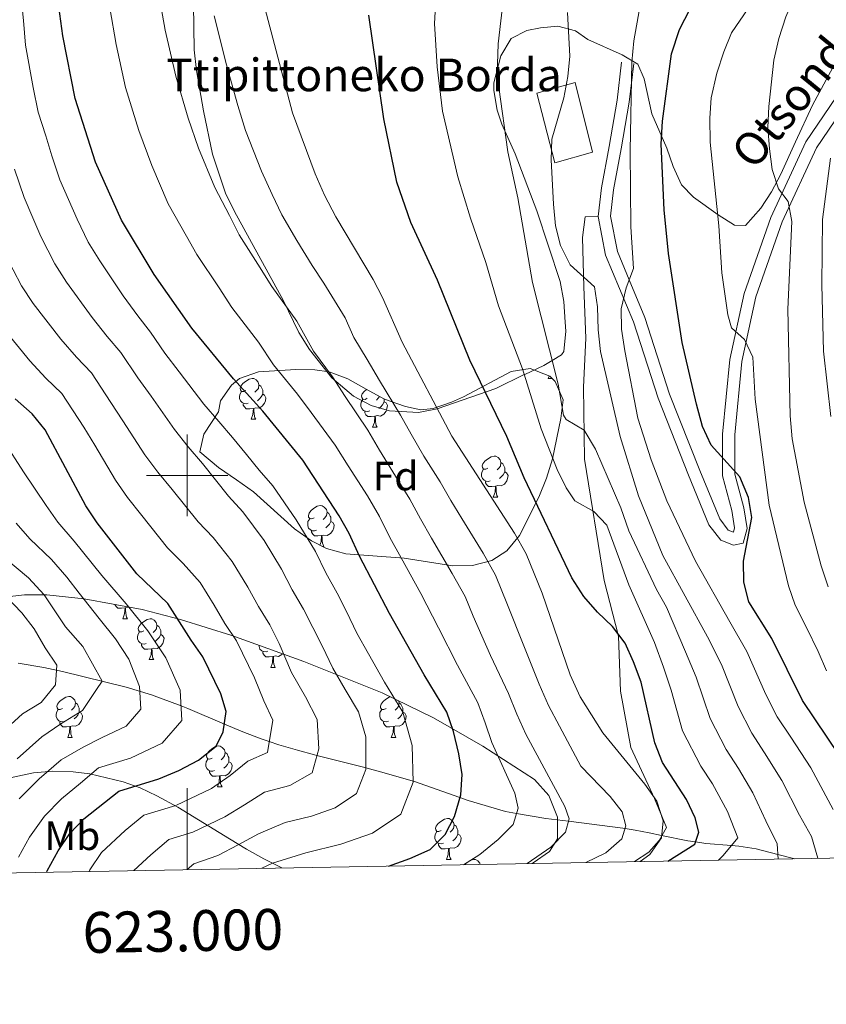
# Model space of a CAD drawing. Extents: x 619241 to 623748, y 789443 to 792493.
# Drawn here: x 622959 to 623157, y 789870 to 790112 of the extents above; entities that cross this region are included whole.
import ezdxf
from ezdxf.enums import TextEntityAlignment as Align

# ---------------------------------------------------------------- set-up
doc = ezdxf.new("R2010")
doc.units = 0
doc.header["$MEASUREMENT"] = 0
doc.linetypes.add('DGN Style 3', pattern=[55.032376, 39.30884, -15.723536])
for name, color, linetype in [('Nivel 11', 7, 'Continuous'), ('Nivel 15', 7, 'Continuous'), ('Nivel 21', 7, 'Continuous'), ('Nivel 35', 7, 'Continuous'), ('Nivel 36', 7, 'Continuous'), ('Nivel 37', 7, 'Continuous'), ('Nivel 4', 7, 'Continuous'), ('Nivel 44', 7, 'Continuous'), ('Nivel 5', 7, 'Continuous'), ('Nivel 52', 7, 'Continuous'), ('Nivel 61', 7, 'Continuous'), ('Nivel 63', 7, 'Continuous')]:
    doc.layers.add(name, color=color, linetype=linetype)
doc.styles.add('Style-arial', font='arial.shx', dxfattribs={"bigfont": 'arialbig.shx'})
doc.styles.add('Style-ariali', font='ariali.shx', dxfattribs={"bigfont": 'arialibig.shx'})
doc.styles.add('Style-arialn', font='arialn.shx', dxfattribs={"bigfont": 'arialnbig.shx'})
doc.styles.add('Style-font002', font='font002.shx')
doc.linetypes.add('5zonar', pattern='A,-5,[1,dgnlstyle.shx,S=0.08,R=0,X=0,Y=0],-5', length=10)

msp = doc.modelspace()

# ---------------------------------------------------------------- linework, layer by layer
at = {"layer": 'Nivel 11', "color": 142, "linetype": 'DGN Style 3', "lineweight": 13}
msp.add_polyline3d([(623148.978, 789906.038, 387.155), (623144.787, 789907.097, 385), (623139.453, 789908.445, 382.668), (623135.213, 789909.106, 380.867), (623133.442, 789909.259, 380), (623127.177, 789909.799, 376.514), (623124.604, 789910.171, 375), (623122.749, 789910.44, 373.895), (623116.315, 789911.74, 370), (623113.299, 789912.35, 368.182), (623109.804, 789913.01, 366.198), (623107.363, 789913.436, 365), (623106.823, 789913.53, 364.762), (623093.452, 789915.212, 360), (623087.915, 789915.908, 357.823), (623080.735, 789917.13, 355), (623078.013, 789917.593, 354.019), (623068.912, 789920.326, 350.833), (623066.882, 789921.039, 350), (623055.458, 789925.05, 345.018), (623055.416, 789925.062, 345), (623047.687, 789927.289, 341.671), (623043.774, 789928.313, 340), (623043.515, 789928.381, 339.891), (623031.804, 789931.375, 335), (623031.25, 789931.517, 334.766), (623027.087, 789932.642, 332.999), (623022.501, 789933.961, 331.032), (623020.135, 789934.746, 330), (623018.103, 789935.421, 329.104), (623013.65, 789937.138, 327.089), (623009.116, 789939.066, 325), (623000.149, 789942.879, 321.047), (622998.517, 789943.496, 320), (622991.228, 789946.254, 314.723), (622985.074, 789948.071, 311.775), (622969.399, 789951.958, 303.113), (622964.848, 789952.895, 301.354), (622958.559, 789953.969, 300)], dxfattribs=at)
at = {"layer": 'Nivel 15', "color": 53, "linetype": 'Continuous', "lineweight": 13}
msp.add_polyline3d([(623095.152, 790096.354, 392.09), (623099.344, 790079.27, 392.262), (623090.144, 790076.62, 392.262), (623085.683, 790093.698, 392.262), (623095.152, 790096.354, 392.09)], dxfattribs=at)
at = {"layer": 'Nivel 21', "color": 19, "linetype": 'Continuous', "lineweight": 0}
for points in [[(623106.512, 790101.32, 395.166), (623105.379, 790091.959, 394.564), (623103.44, 790080.611, 393.104), (623101.539, 790070.467, 391.213), (623100.732, 790063.459, 391.299)], [(623100.732, 790063.459, 391.299), (623102.582, 790054.015, 392.072), (623109.387, 790037.686, 392.846), (623115.444, 790018.943, 395.252), (623122.904, 790000.08, 397.314), (623127.926, 789987.896, 397.485), (623130.793, 789984.108, 398.087), (623133.938, 789982.917, 397.915), (623136.314, 789983.375, 397.915), (623137.254, 789987.016, 398.087), (623136.476, 789992.027, 398.516), (623134.232, 790000.28, 400.321), (623134.237, 790009.978, 402.469), (623135.999, 790027.915, 404.617), (623139.423, 790043.813, 406.078), (623145.863, 790062.13, 408.828), (623154.257, 790080.304, 412.694), (623166.334, 790098.078, 415.186)]]:
    msp.add_polyline3d(points, dxfattribs=at)
at = {"layer": 'Nivel 21', "color": 19, "linetype": 'DGN Style 3', "lineweight": 0}
for points in [[(623109.491, 790100.959, 395.166), (623108.348, 790091.526, 394.564), (623106.393, 790080.082, 393.104), (623104.508, 790070.018, 391.213), (623103.765, 790063.578, 391.299), (623105.467, 790054.89, 392.072), (623108.363, 790047.941, 395), (623112.204, 790038.727, 392.846), (623118.269, 790019.956, 395.252), (623125.685, 790001.203, 397.314), (623130.551, 789989.397, 397.485), (623132.664, 789986.607, 398.087), (623133.926, 789986.129, 397.915), (623134.195, 789987.167, 398.087), (623133.537, 789991.402, 398.516), (623131.231, 789999.881, 400.321), (623131.238, 790010.125, 402.469), (623133.03, 790028.378, 404.617), (623136.53, 790044.63, 406.078), (623143.08, 790063.259, 408.828), (623151.636, 790081.785, 412.694), (623163.923, 790099.869, 415.186)], [(623100.732, 790063.459, 391.299), (623097.543, 790063.381, 391.298), (623096.901, 790058.304, 390.266), (623097.207, 790046.209, 387.001), (623097.744, 790033.68, 388.032), (623097.167, 790021.673, 385.97), (623097.395, 790003.966, 382.533), (623102.216, 789974.272, 377.549), (623105.752, 789960.609, 374.112), (623106.204, 789947.087, 373.081), (623108.753, 789933.289, 371.534), (623114.57, 789920.784, 370.503), (623117.5, 789913.706, 369.988), (623115.711, 789910.471, 369.128), (623113.142, 789907.655, 368.957), (623109.637, 789905.332, 368.674)]]:
    msp.add_polyline3d(points, dxfattribs=at)
at = {"layer": 'Nivel 35', "color": 92, "linetype": '5zonar', "lineweight": 0, "ltscale": 0.5}
for points in [[(623012.843, 790023.79, 360.274), (623017.478, 790025.416, 361.838), (623026.614, 790025.929, 365.082), (623031.302, 790025.882, 366.873), (623034.827, 790025.42, 368.179), (623039.421, 790023.705, 369.103), (623043.886, 790021.13, 369.28), (623048.25, 790018.767, 369.841), (623049.513, 790018.271, 370.241), (623053.503, 790016.86, 373.01), (623057.278, 790016.095, 376.602), (623060.304, 790016.394, 378.49), (623064.773, 790017.955, 380.02), (623067.753, 790019.269, 380.896), (623079.415, 790025.473, 383.99), (623084.116, 790026.191, 385.613), (623088.871, 790024.303, 387.177), (623090.22, 790023.06, 387.427), (623092.14, 790018.561, 385.955), (623091.629, 790013.95, 383.455), (623089.549, 790004.049, 381.001), (623088.092, 789999.353, 379.902), (623086.195, 789994.673, 378.873), (623081.485, 789985.261, 377.177), (623078.353, 789981.486, 376.332), (623074.676, 789979.153, 375.397), (623069.923, 789977.924, 374.048), (623065.159, 789977.848, 372.49), (623053.174, 789979.684, 368.523), (623038.904, 789980.778, 364.637), (623034.166, 789982.081, 363.363), (623030.504, 789983.946, 362.336), (623026.308, 789986.941, 360.634), (623019.622, 789992.944, 356.556), (623016.233, 789995.941, 355.118), (623012.124, 789998.942, 354.531), (623007.706, 790001.944, 354.533), (623003.09, 790005.815, 354.775), (623004.081, 790010.108, 354.992), (623007.678, 790015.601, 355.806), (623008.147, 790018.299, 358.555), (623010.85, 790022.086, 359.655), (623012.843, 790023.79, 360.274)], [(622955.861, 789970.199, 316.418), (622960.163, 789970.71, 318.769), (622965.567, 789970.754, 321.264), (622974.771, 789969.788, 324.558), (622988.982, 789967.118, 328.816), (622998.362, 789964.694, 331.794), (623010.988, 789960.731, 336.593), (623028.563, 789954.395, 343.567), (623047.821, 789946.739, 351.411), (623060.39, 789940.617, 356.839), (623072.469, 789933.637, 362.306), (623085.168, 789925.429, 368.18), (623088.644, 789921.558, 369.96), (623090.77, 789916.219, 371.656), (623090.818, 789910.95, 373.222), (623088.837, 789907.794, 374.367), (623084.83, 789905.044, 375.383), (623084.529, 789904.881, 375.412)], [(623023.247, 789903.782, 356.441), (623022.733, 789904.018, 356.143), (623018.775, 789906.022, 354.26), (623014.576, 789908.363, 352.836), (623010.37, 789910.89, 351.836), (622997.744, 789918.65, 349.31), (622992.599, 789921.477, 347.557), (622988.441, 789923.394, 345.299), (622984.335, 789924.89, 342.392), (622976.174, 789926.813, 336.463), (622972.066, 789927.336, 334.359), (622967.1, 789927.508, 332.85), (622962.323, 789927.079, 331.714), (622957.38, 789926.043, 330.648), (622952.483, 789924.338, 329.552), (622947.845, 789921.904, 328.328), (622942.541, 789918.01, 326.538), (622935.311, 789911.261, 323.502), (622932.233, 789907.592, 321.943), (622929.525, 789903.705, 320.388), (622928.608, 789902.084, 319.788)]]:
    msp.add_polyline3d(points, dxfattribs=at)
at = {"layer": 'Nivel 36', "color": 92, "linetype": 'Continuous', "lineweight": 0, "flags": 128}
for points in [[(623014.383, 790020.815), (623013.853, 790020.55), (623013.323, 790020.605), (623013.058, 790020.975), (623013.003, 790021.4), (623013.163, 790021.92), (623013.643, 790022.515), (623014.278, 790023.045), (623015.178, 790023.63), (623015.923, 790023.79), (623016.348, 790023.735), (623016.878, 790023.42), (623017.408, 790022.835), (623017.568, 790022.195), (623017.458, 790021.345), (623017.033, 790020.815), (623016.613, 790020.39)], [(623017.568, 790022.195), (623018.043, 790021.88), (623018.358, 790021.24), (623018.518, 790020.92), (623018.518, 790020.34), (623018.518, 790019.915), (623018.148, 790019.225), (623017.728, 790018.745), (623017.248, 790018.325)], [(623088.535, 790023.79), (623088.746, 790024.353)], [(623088.535, 790023.79), (623089.428, 790023.79)], [(623014.968, 790017.735), (623014.543, 790017.575), (623013.958, 790017.635), (623013.483, 790017.845), (623013.058, 790018.27), (623012.843, 790018.855), (623012.843, 790019.275), (623012.898, 790019.86), (623013.323, 790020.55)], [(623018.518, 790019.915), (623018.973, 790019.665), (623019.318, 790019.05), (623019.208, 790018.325), (623018.998, 790017.685), (623018.413, 790016.945), (623017.618, 790016.465), (623016.768, 790016.57), (623016.338, 790016.44)], [(623044.155, 790018.91), (623043.625, 790018.645), (623043.095, 790018.7), (623042.83, 790019.07), (623042.775, 790019.495), (623042.935, 790020.015), (623043.415, 790020.61), (623043.978, 790021.08)], [(623016.228, 790016.44), (623015.338, 790016.355), (623014.493, 790016.355), (623014.068, 790016.785), (623013.748, 790017.26), (623013.748, 790017.575)], [(623044.74, 790015.83), (623044.315, 790015.67), (623043.73, 790015.73), (623043.255, 790015.94), (623042.83, 790016.365), (623042.615, 790016.95), (623042.615, 790017.37), (623042.67, 790017.955), (623043.095, 790018.645)], [(623048.29, 790018.01), (623048.745, 790017.76), (623049.09, 790017.145), (623048.98, 790016.42), (623048.77, 790015.78), (623048.185, 790015.04), (623047.39, 790014.56), (623046.54, 790014.665), (623046.11, 790014.535)], [(623047.163, 790019.356), (623046.805, 790018.91), (623046.385, 790018.485)], [(623048.29, 790018.751), (623048.29, 790018.435), (623048.29, 790018.01), (623047.92, 790017.32), (623047.5, 790016.84), (623047.02, 790016.42)], [(623015.683, 790013.755), (623016.118, 790014.915), (623016.228, 790016.44), (623016.338, 790016.44), (623016.373, 790015.855), (623016.408, 790015.17), (623016.478, 790014.555), (623016.593, 790014.155), (623016.808, 790013.755)], [(623046, 790014.535), (623045.11, 790014.45), (623044.265, 790014.45), (623043.84, 790014.88), (623043.52, 790015.355), (623043.52, 790015.67)], [(623015.683, 790013.755), (623016.808, 790013.755)], [(623045.455, 790011.85), (623045.89, 790013.01), (623046, 790014.535), (623046.11, 790014.535), (623046.145, 790013.95), (623046.18, 790013.265), (623046.25, 790012.65), (623046.365, 790012.25), (623046.58, 790011.85)], [(623045.455, 790011.85), (623046.58, 790011.85)], [(623073.732, 790001.767), (623073.202, 790001.502), (623072.672, 790001.557), (623072.407, 790001.927), (623072.352, 790002.352), (623072.512, 790002.872), (623072.992, 790003.467), (623073.627, 790003.997), (623074.527, 790004.582), (623075.272, 790004.742), (623075.697, 790004.687), (623076.227, 790004.372), (623076.757, 790003.787), (623076.917, 790003.147), (623076.807, 790002.297), (623076.382, 790001.767), (623075.962, 790001.342)], [(623076.917, 790003.147), (623077.392, 790002.832), (623077.707, 790002.192), (623077.867, 790001.872), (623077.867, 790001.292), (623077.867, 790000.867), (623077.497, 790000.177), (623077.077, 789999.697), (623076.597, 789999.277)], [(623074.317, 789998.687), (623073.892, 789998.527), (623073.307, 789998.587), (623072.832, 789998.797), (623072.407, 789999.222), (623072.192, 789999.807), (623072.192, 790000.227), (623072.247, 790000.812), (623072.672, 790001.502)], [(623077.867, 790000.867), (623078.322, 790000.617), (623078.667, 790000.002), (623078.557, 789999.277), (623078.347, 789998.637), (623077.762, 789997.897), (623076.967, 789997.417), (623076.117, 789997.522), (623075.687, 789997.392)], [(623075.577, 789997.392), (623074.687, 789997.307), (623073.842, 789997.307), (623073.417, 789997.737), (623073.097, 789998.212), (623073.097, 789998.527)], [(623075.032, 789994.707), (623075.467, 789995.867), (623075.577, 789997.392), (623075.687, 789997.392), (623075.722, 789996.807), (623075.757, 789996.122), (623075.827, 789995.507), (623075.942, 789995.107), (623076.157, 789994.707)], [(623075.032, 789994.707), (623076.157, 789994.707)], [(623031.096, 789989.627), (623030.566, 789989.362), (623030.036, 789989.417), (623029.771, 789989.787), (623029.716, 789990.212), (623029.876, 789990.732), (623030.356, 789991.327), (623030.991, 789991.857), (623031.891, 789992.442), (623032.636, 789992.602), (623033.061, 789992.547), (623033.591, 789992.232), (623034.121, 789991.647), (623034.281, 789991.007), (623034.171, 789990.157), (623033.746, 789989.627), (623033.326, 789989.202)], [(623034.281, 789991.007), (623034.756, 789990.692), (623035.071, 789990.052), (623035.231, 789989.732), (623035.231, 789989.152), (623035.231, 789988.727), (623034.861, 789988.037), (623034.441, 789987.557), (623033.961, 789987.137)], [(623031.681, 789986.547), (623031.256, 789986.387), (623030.671, 789986.447), (623030.196, 789986.657), (623029.771, 789987.082), (623029.556, 789987.667), (623029.556, 789988.087), (623029.611, 789988.672), (623030.036, 789989.362)], [(623035.231, 789988.727), (623035.686, 789988.477), (623036.031, 789987.862), (623035.921, 789987.137), (623035.711, 789986.497), (623035.126, 789985.757), (623034.331, 789985.277), (623033.481, 789985.382), (623033.051, 789985.252)], [(623032.941, 789985.252), (623032.051, 789985.167), (623031.206, 789985.167), (623030.781, 789985.597), (623030.461, 789986.072), (623030.461, 789986.387)], [(623032.527, 789982.916), (623032.831, 789983.727), (623032.941, 789985.252), (623033.051, 789985.252), (623033.086, 789984.667), (623033.121, 789983.982), (623033.191, 789983.367), (623033.306, 789982.967), (623033.521, 789982.567)], [(623033.212, 789982.567), (623033.521, 789982.567)], [(622984.772, 789967.559), (622983.882, 789967.474), (622983.037, 789967.474), (622982.612, 789967.904), (622982.295, 789968.374)], [(622984.227, 789964.874), (622984.662, 789966.034), (622984.772, 789967.559), (622984.882, 789967.559), (622984.917, 789966.974), (622984.952, 789966.289), (622985.022, 789965.674), (622985.137, 789965.274), (622985.352, 789964.874)], [(622986.243, 789967.633), (622986.162, 789967.584), (622985.312, 789967.689), (622984.882, 789967.559)], [(622984.227, 789964.874), (622985.352, 789964.874)], [(622989.402, 789961.899), (622988.872, 789961.634), (622988.342, 789961.689), (622988.077, 789962.059), (622988.022, 789962.484), (622988.182, 789963.004), (622988.662, 789963.599), (622989.297, 789964.129), (622990.197, 789964.714), (622990.942, 789964.874), (622991.367, 789964.819), (622991.897, 789964.504), (622992.427, 789963.919), (622992.587, 789963.279), (622992.477, 789962.429), (622992.052, 789961.899), (622991.632, 789961.474)], [(622992.587, 789963.279), (622993.062, 789962.964), (622993.377, 789962.324), (622993.537, 789962.004), (622993.537, 789961.424), (622993.537, 789960.999), (622993.167, 789960.309), (622992.747, 789959.829), (622992.267, 789959.409)], [(622989.987, 789958.819), (622989.562, 789958.659), (622988.977, 789958.719), (622988.502, 789958.929), (622988.077, 789959.354), (622987.862, 789959.939), (622987.862, 789960.359), (622987.917, 789960.944), (622988.342, 789961.634)], [(622993.537, 789960.999), (622993.992, 789960.749), (622994.337, 789960.134), (622994.227, 789959.409), (622994.017, 789958.769), (622993.432, 789958.029), (622992.637, 789957.549), (622991.787, 789957.654), (622991.357, 789957.524)], [(622991.247, 789957.524), (622990.357, 789957.439), (622989.512, 789957.439), (622989.087, 789957.869), (622988.767, 789958.344), (622988.767, 789958.659)], [(622990.702, 789954.839), (622991.137, 789955.999), (622991.247, 789957.524), (622991.357, 789957.524), (622991.392, 789956.939), (622991.427, 789956.254), (622991.497, 789955.639), (622991.612, 789955.239), (622991.827, 789954.839)], [(623019.759, 789956.914), (623019.334, 789956.754), (623018.749, 789956.814), (623018.274, 789957.024), (623017.849, 789957.449), (623017.634, 789958.034), (623017.634, 789958.335)], [(622990.702, 789954.839), (622991.827, 789954.839)], [(623021.019, 789955.619), (623020.129, 789955.534), (623019.284, 789955.534), (623018.859, 789955.964), (623018.539, 789956.439), (623018.539, 789956.754)], [(623020.474, 789952.934), (623020.909, 789954.094), (623021.019, 789955.619), (623021.129, 789955.619), (623021.164, 789955.034), (623021.199, 789954.349), (623021.269, 789953.734), (623021.384, 789953.334), (623021.599, 789952.934)], [(623023.329, 789956.282), (623023.204, 789956.124), (623022.409, 789955.644), (623021.559, 789955.749), (623021.129, 789955.619)], [(623020.474, 789952.934), (623021.599, 789952.934)], [(622969.424, 789942.851), (622968.894, 789942.586), (622968.364, 789942.641), (622968.099, 789943.011), (622968.044, 789943.436), (622968.204, 789943.956), (622968.684, 789944.551), (622969.319, 789945.081), (622970.219, 789945.666), (622970.964, 789945.826), (622971.389, 789945.771), (622971.919, 789945.456), (622972.449, 789944.871), (622972.609, 789944.231), (622972.499, 789943.381), (622972.074, 789942.851), (622971.654, 789942.426)], [(623048.751, 789942.851), (623048.221, 789942.586), (623047.691, 789942.641), (623047.426, 789943.011), (623047.371, 789943.436), (623047.531, 789943.956), (623048.011, 789944.551), (623048.646, 789945.081), (623049.546, 789945.666), (623049.878, 789945.737)], [(622970.009, 789939.771), (622969.584, 789939.611), (622968.999, 789939.671), (622968.524, 789939.881), (622968.099, 789940.306), (622967.884, 789940.891), (622967.884, 789941.311), (622967.939, 789941.896), (622968.364, 789942.586)], [(622972.609, 789944.231), (622973.084, 789943.916), (622973.399, 789943.276), (622973.559, 789942.956), (622973.559, 789942.376), (622973.559, 789941.951), (622973.189, 789941.261), (622972.769, 789940.781), (622972.289, 789940.361)], [(623049.336, 789939.771), (623048.911, 789939.611), (623048.326, 789939.671), (623047.851, 789939.881), (623047.426, 789940.306), (623047.211, 789940.891), (623047.211, 789941.311), (623047.266, 789941.896), (623047.691, 789942.586)], [(623051.793, 789944.805), (623051.936, 789944.231), (623051.826, 789943.381), (623051.401, 789942.851), (623050.981, 789942.426)], [(623051.936, 789944.231), (623052.411, 789943.916), (623052.726, 789943.276), (623052.886, 789942.956), (623052.886, 789942.376), (623052.886, 789941.951), (623052.516, 789941.261), (623052.096, 789940.781), (623051.616, 789940.361)], [(622973.559, 789941.951), (622974.014, 789941.701), (622974.359, 789941.086), (622974.249, 789940.361), (622974.039, 789939.721), (622973.454, 789938.981), (622972.659, 789938.501), (622971.809, 789938.606), (622971.379, 789938.476)], [(623052.886, 789941.951), (623053.341, 789941.701), (623053.686, 789941.086), (623053.576, 789940.361), (623053.366, 789939.721), (623052.781, 789938.981), (623051.986, 789938.501), (623051.136, 789938.606), (623050.706, 789938.476)], [(622971.269, 789938.476), (622970.379, 789938.391), (622969.534, 789938.391), (622969.109, 789938.821), (622968.789, 789939.296), (622968.789, 789939.611)], [(622970.724, 789935.791), (622971.159, 789936.951), (622971.269, 789938.476), (622971.379, 789938.476), (622971.414, 789937.891), (622971.449, 789937.206), (622971.519, 789936.591), (622971.634, 789936.191), (622971.849, 789935.791)], [(623050.596, 789938.476), (623049.706, 789938.391), (623048.861, 789938.391), (623048.436, 789938.821), (623048.116, 789939.296), (623048.116, 789939.611)], [(623050.051, 789935.791), (623050.486, 789936.951), (623050.596, 789938.476), (623050.706, 789938.476), (623050.741, 789937.891), (623050.776, 789937.206), (623050.846, 789936.591), (623050.961, 789936.191), (623051.176, 789935.791)], [(622970.724, 789935.791), (622971.849, 789935.791)], [(623050.051, 789935.791), (623051.176, 789935.791)], [(623006.115, 789930.711), (623005.585, 789930.446), (623005.055, 789930.501), (623004.79, 789930.871), (623004.735, 789931.296), (623004.895, 789931.816), (623005.375, 789932.411), (623006.01, 789932.941), (623006.91, 789933.526), (623007.655, 789933.686), (623008.08, 789933.631), (623008.61, 789933.316), (623009.14, 789932.731), (623009.3, 789932.091), (623009.19, 789931.241), (623008.765, 789930.711), (623008.345, 789930.286)], [(623006.7, 789927.631), (623006.275, 789927.471), (623005.69, 789927.531), (623005.215, 789927.741), (623004.79, 789928.166), (623004.575, 789928.751), (623004.575, 789929.171), (623004.63, 789929.756), (623005.055, 789930.446)], [(623009.3, 789932.091), (623009.775, 789931.776), (623010.09, 789931.136), (623010.25, 789930.816), (623010.25, 789930.236), (623010.25, 789929.811), (623009.88, 789929.121), (623009.46, 789928.641), (623008.98, 789928.221)], [(623010.25, 789929.811), (623010.705, 789929.561), (623011.05, 789928.946), (623010.94, 789928.221), (623010.73, 789927.581), (623010.145, 789926.841), (623009.35, 789926.361), (623008.5, 789926.466), (623008.07, 789926.336)], [(623007.96, 789926.336), (623007.07, 789926.251), (623006.225, 789926.251), (623005.8, 789926.681), (623005.48, 789927.156), (623005.48, 789927.471)], [(623007.415, 789923.651), (623007.85, 789924.811), (623007.96, 789926.336), (623008.07, 789926.336), (623008.105, 789925.751), (623008.14, 789925.066), (623008.21, 789924.451), (623008.325, 789924.051), (623008.54, 789923.651)], [(623007.415, 789923.651), (623008.54, 789923.651)], [(623086.742, 789923.651), (623086.749, 789923.669)], [(623086.742, 789923.651), (623086.765, 789923.651)], [(623062.254, 789912.942), (623061.724, 789912.677), (623061.194, 789912.732), (623060.929, 789913.102), (623060.874, 789913.527), (623061.034, 789914.047), (623061.514, 789914.642), (623062.149, 789915.172), (623063.049, 789915.757), (623063.794, 789915.917), (623064.219, 789915.862), (623064.749, 789915.547), (623065.279, 789914.962), (623065.439, 789914.322), (623065.329, 789913.472), (623064.904, 789912.942), (623064.484, 789912.517)], [(623065.439, 789914.322), (623065.914, 789914.007), (623066.229, 789913.367), (623066.389, 789913.047), (623066.389, 789912.467), (623066.389, 789912.042), (623066.019, 789911.352), (623065.599, 789910.872), (623065.119, 789910.452)], [(623062.839, 789909.862), (623062.414, 789909.702), (623061.829, 789909.762), (623061.354, 789909.972), (623060.929, 789910.397), (623060.714, 789910.982), (623060.714, 789911.402), (623060.769, 789911.987), (623061.194, 789912.677)], [(623066.389, 789912.042), (623066.844, 789911.792), (623067.189, 789911.177), (623067.079, 789910.452), (623066.869, 789909.812), (623066.284, 789909.072), (623065.489, 789908.592), (623064.639, 789908.697), (623064.209, 789908.567)], [(623064.099, 789908.567), (623063.209, 789908.482), (623062.364, 789908.482), (623061.939, 789908.912), (623061.619, 789909.387), (623061.619, 789909.702)], [(623063.554, 789905.882), (623063.989, 789907.042), (623064.099, 789908.567), (623064.209, 789908.567), (623064.244, 789907.982), (623064.279, 789907.297), (623064.349, 789906.682), (623064.464, 789906.282), (623064.679, 789905.882)], [(623063.554, 789905.882), (623064.679, 789905.882)], [(623067.97, 789904.584), (623067.989, 789904.607), (623068.624, 789905.137), (623069.524, 789905.722), (623070.269, 789905.882), (623070.694, 789905.827), (623071.224, 789905.512), (623071.754, 789904.927), (623071.822, 789904.653)]]:
    msp.add_lwpolyline(points, dxfattribs=at)
at = {"layer": 'Nivel 36', "color": 92, "linetype": 'Continuous', "lineweight": 0}
msp.add_polyline3d([(623158.323, 790099.994, 413.302), (623153.308, 790090.73, 412.595), (623149.121, 790081.744, 411.685), (623145.541, 790073.88, 410.361), (623143.248, 790069.524, 409.121), (623140.643, 790065.49, 407.584), (623136.861, 790061.305, 405.892), (623134.173, 790061.371, 405.291), (623130.203, 790063.895, 403.665), (623124.149, 790068.171, 401.863), (623121.165, 790071.249, 400.995), (623119.112, 790075.715, 399.641), (623117.589, 790080.227, 398.386), (623113.875, 790088.659, 396.956), (623112.047, 790097.208, 395.667), (623110.479, 790100.794, 395.581), (623106.66, 790103.115, 393.605), (623098.243, 790106.851, 392.443), (623095.23, 790109.004, 390.941), (623090.856, 790110.1, 388.769), (623086.616, 790109.727, 387.762), (623083.274, 790109.105, 386.387), (623079.429, 790107.127, 385.27), (623076.9, 790102.822, 384.836), (623075.207, 790096.208, 384.568), (623075.185, 790094.396, 384.583), (623076.008, 790089.503, 384.832), (623077.14, 790086.118, 385.012), (623080.414, 790078.814, 385.27), (623085.736, 790064.847, 386.301), (623091.412, 790047.531, 386.215), (623092.358, 790042.597, 386.272), (623092.697, 790037.599, 386.326), (623092.794, 790035.344, 386.301), (623092.362, 790030.417, 385.743), (623091.732, 790029.543, 385.614), (623089.51, 790028.196, 385), (623087.473, 790026.962, 383.934), (623082.75, 790024.779, 380.081), (623082.615, 790024.713, 380), (623075.689, 790021.347, 375.99), (623061.312, 790016.283, 370.061), (623056.695, 790015.388, 368.152), (623049.638, 790015.854, 365.249), (623045.124, 790017.148, 363.555), (623040.766, 790019.427, 362.39), (623035.448, 790023.932, 361.75), (623029.971, 790030.862, 361.059), (623027.396, 790035.034, 360.781), (623023.569, 790042.996, 361.211), (623011.604, 790064.719, 361.898), (623009.43, 790069.231, 361.877), (623006.23, 790078.727, 361.819), (623003.997, 790089.373, 361.812), (623002.269, 790099.236, 362.181), (623001.738, 790104.358, 362.671), (623001.448, 790121.138, 364.734)], dxfattribs=at)
at = {"layer": 'Nivel 4', "color": 25, "linetype": 'Continuous', "lineweight": 30, "flags": 128}
for points, elevation in [([(623049.353, 789904.25), (623054.598, 789906.075), (623059.553, 789908.292), (623063.282, 789911.955), (623065.565, 789916.401), (623067.073, 789921.713), (623067.387, 789926.704), (623066.586, 789931.739), (623065.274, 789937.242), (623063.684, 789941.982), (623058.124, 789951.13), (623049.618, 789966.156), (623042.256, 789980.208), (623039.749, 789985.735), (623037.279, 789990.082), (623028.334, 790003.761), (623018.54, 790015.722), (623011.334, 790023.699), (623001.128, 790036.06), (622991.925, 790049.275), (622983.929, 790062.547), (622977.494, 790076.765), (622972.521, 790092.371), (622969.492, 790107.733), (622968.036, 790118.611)], 350), ([(623159.933, 789931.362), (623150.876, 789944.83), (623143.346, 789960), (623137.711, 789969.015), (623136.444, 789973.852), (623136.386, 789978.963), (623138.415, 789989.654), (623137.624, 789994.581), (623135.505, 789999.632), (623128.448, 790007.428), (623126.356, 790011.971), (623124.878, 790017.432), (623121.377, 790032.577), (623118.031, 790054.393), (623116.895, 790065.107), (623116.173, 790081.194), (623116.542, 790086.804), (623118.721, 790103.378), (623120.703, 790109.3), (623123.293, 790114.372)], 400), ([(623117.845, 789905.479), (623124.416, 789909.606), (623125.398, 789912.561), (623124.553, 789916.037), (623122.378, 789920.54), (623116.564, 789929.653), (623114.642, 789934.432), (623111.31, 789949.338), (623109.453, 789954.338), (623107.353, 789958.874), (623104.242, 789962.977), (623100.577, 789966.499), (623097.214, 789970.293), (623094.294, 789974.932), (623082.644, 789999.41), (623078.351, 790009.504), (623069.267, 790028.278), (623061.338, 790047.902), (623054.852, 790062.015), (623051.394, 790071.878), (623048.245, 790087.38), (623044.554, 790112.84)], 375), ([(622965.572, 789902.747), (622965.697, 789903.066), (622968.354, 789907.935), (622971.239, 789912.19), (622974.635, 789915.86), (622983.233, 789922.623), (622993.034, 789925.647), (622997.995, 789927.647), (623002.762, 789930.183), (623007.109, 789933.646), (623008.823, 789937.15), (623009.579, 789942.1), (623008.263, 789946.438), (623003.851, 789955.555), (623000.945, 789959.624), (622995.3, 789968.642), (622987.654, 789975.912), (622977.929, 789988.392), (622975.192, 789992.576), (622965.166, 790011.215), (622962.007, 790015.091), (622957.798, 790018.74)], 325)]:
    msp.add_lwpolyline(points, dxfattribs=dict(at, elevation=elevation))
at = {"layer": 'Nivel 5', "color": 25, "linetype": 'Continuous', "lineweight": 0, "flags": 128}
for points, elevation in [([(623156.768, 789952.114), (623154.679, 789956.81), (623151.867, 789962.719), (623149.078, 789968.221), (623147.443, 789972.974), (623142.644, 789992.747), (623139.263, 790018.683), (623138.636, 790028.992), (623136.653, 790033.304), (623133.479, 790036.216), (623132.57, 790039.366), (623131.07, 790049.634), (623130.36, 790061.157), (623128.218, 790081.704), (623128.106, 790087.599), (623128.457, 790092.584), (623129.882, 790098.603), (623131.553, 790103.837), (623133.436, 790108.469), (623142.666, 790122.045), (623146.215, 790126.22), (623157.876, 790137.85)], 405), ([(623157.135, 789972.725), (623155.419, 789977.837), (623151.239, 789993.449), (623148.287, 790008.949), (623147.819, 790014.634), (623147.267, 790040.757), (623148.273, 790062.269), (623147.347, 790067.181), (623144.971, 790070.262), (623143.423, 790075.017), (623142.752, 790080.081), (623142.353, 790085.249), (623142.579, 790090.475), (623143.859, 790101.781), (623145.085, 790107.109), (623146.754, 790112.379), (623148.711, 790116.98), (623151.813, 790121.916), (623155.014, 790126.468), (623158.764, 790129.774)], 410), ([(623158.357, 789918.085), (623152.857, 789928.297), (623147.957, 789935.836), (623144.638, 789940.815), (623141.85, 789946.332), (623137.168, 789956.838), (623133.017, 789964.14), (623124.651, 789978.953), (623117.63, 789993.782), (623113.734, 790003.85), (623110.44, 790014.074), (623107.254, 790030.581), (623106.508, 790035.861), (623106.375, 790040.862), (623107.657, 790046.021), (623109.393, 790050.739), (623108.794, 790060.939), (623108.574, 790079.608), (623109.014, 790101.341), (623109.516, 790106.55), (623113.249, 790127.715)], 395), ([(623130.267, 789905.702), (623131.434, 789906.839), (623135.005, 789911.142), (623132.473, 789917.595), (623128.772, 789924.364), (623125.925, 789928.77), (623121.444, 789937.407), (623118.637, 789947.352), (623116.736, 789953.038), (623114.6, 789959.076), (623108.239, 789973.213), (623102.877, 789987.838), (623099.729, 789991.147), (623095.049, 789993.732), (623092.913, 789996.959), (623090.73, 790001.457), (623086.778, 790011.441), (623082.174, 790026.12), (623076.319, 790041.568), (623073.201, 790052.233), (623069.429, 790063.097), (623066.381, 790073.164), (623062.565, 790089.287), (623061.311, 790100.143), (623060.653, 790110.788), (623061.205, 790121.011)], 380), ([(623018.293, 789903.693), (623020.955, 789904.922), (623029.073, 789907.504), (623037.666, 789909.584), (623045.443, 789912.29), (623052.39, 789916.994), (623055.423, 789924.8), (623055.184, 789933.811), (623052.863, 789942.005), (623048.415, 789949.324), (623044.473, 789956.285), (623041.61, 789961.344), (623039.054, 789966.654), (623036.751, 789971.121), (623033.993, 789976.091), (623031.457, 789981.36), (623026.693, 789989.141), (623021.002, 789997.426), (623017.663, 790001.285), (623014.514, 790005.169), (623011.133, 790009.337), (623007.736, 790013.224), (623004.105, 790017.474), (622998.064, 790025.404), (622994.519, 790030.005), (622991.017, 790035.148), (622987.89, 790039.16), (622984.302, 790043.986), (622978.605, 790052.621), (622975.746, 790057.194), (622973.016, 790062.851), (622968.75, 790072.428), (622966.839, 790078.306), (622965.353, 790083.214), (622963.498, 790089.029), (622962.252, 790095.103), (622960.401, 790105.501), (622959.859, 790111.542), (622959.318, 790117.276)], 345), ([(623083.387, 789904.861), (623089.178, 789908.844), (623092.762, 789912.54), (623093.615, 789915.842), (623092.603, 789918.809), (623083, 789936.55), (623080.829, 789941.47), (623078.777, 789946.55), (623074.378, 789955.854), (623070.108, 789965.483), (623068.145, 789970.295), (623064.94, 789975.995), (623059.906, 789984.623), (623057.189, 789989.321), (623054.579, 789994.184), (623051.1, 789999.832), (623047.191, 790006.225), (623044.283, 790011.088), (623038.771, 790019.373), (623035.608, 790024.185), (623031.009, 790030.466), (623026.868, 790037.8), (623020.797, 790046.348), (623017.36, 790051.768), (623012.786, 790058.993), (623010.349, 790063.736), (623006.773, 790070.575), (623002.811, 790080.261), (623000.257, 790087.613), (622997.251, 790097.868), (622994.595, 790109.158), (622993.323, 790116.557)], 360), ([(623144.862, 789905.964), (623144.613, 789909.724), (623141.877, 789915.323), (623138.705, 789922.167), (623135.167, 789928.188), (623132.163, 789932.785), (623128.246, 789940.382), (623124.814, 789950.514), (623122.163, 789956.739), (623117.522, 789967.725), (623115.056, 789972.075), (623108.309, 789986.44), (623106.345, 789992.03), (623100.141, 790006.402), (623097.356, 790011.054), (623092.886, 790013.729), (623092.287, 790014.747), (623090.976, 790022.393), (623084.687, 790047.29), (623081.029, 790068.05), (623078.578, 790079.293), (623076.445, 790095.21), (623076.087, 790100.826), (623076.263, 790105.822), (623077.585, 790117.123)], 385), ([(623067.732, 789904.58), (623071.761, 789907.095), (623076.271, 789910.72), (623079.926, 789914.454), (623081.124, 789918.414), (623080.308, 789922.142), (623074.7, 789934.532), (623073.051, 789939.356), (623071.23, 789944.266), (623066.251, 789953.492), (623061.652, 789962.657), (623057.279, 789971.075), (623052.441, 789979.818), (623049.722, 789984.764), (623047.164, 789989.959), (623044.189, 789994.957), (623039.498, 790002.338), (623036.308, 790007.424), (623030.384, 790015.435), (623027.074, 790019.953), (623021.171, 790027.082), (623017.509, 790032.677), (623010.962, 790041.204), (623007.815, 790045.965), (623002.355, 790054.134), (622999.846, 790058.646), (622995.351, 790066.561), (622991.308, 790075.959), (622988.116, 790084.57), (622984.886, 790095.119), (622982.59, 790105.67), (622981.075, 790114.622)], 355), ([(623111.074, 789905.358), (623113.444, 789907.053), (623116.256, 789911.183), (623116.695, 789915.355), (623115.132, 789920.146), (623112.214, 789924.327), (623101.899, 789936.935), (623096.384, 789945.699), (623093.871, 789951.118), (623087.02, 789971.134), (623083.094, 789980.758), (623080.263, 789985.835), (623064.922, 790009.583), (623052.677, 790032.649), (623047.91, 790043.619), (623045.587, 790048.047), (623036.451, 790063.374), (623033.648, 790068.711), (623031.354, 790073.916), (623025.818, 790088.865), (623018.605, 790116.135)], 370), ([(623097.692, 789905.117), (623102.647, 789907.524), (623106.563, 789910.939), (623107.565, 789914.065), (623106.612, 789917.538), (623103.705, 789921.322), (623096.485, 789928.717), (623091.3, 789938.567), (623088.606, 789943.584), (623086.324, 789948.834), (623082.505, 789958.216), (623078.564, 789968.308), (623075.619, 789975.526), (623072.601, 789980.915), (623067.371, 789989.428), (623064.656, 789993.877), (623061.994, 789998.409), (623058.011, 790004.707), (623054.884, 790010.112), (623052.258, 790014.751), (623047.157, 790023.31), (623044.142, 790028.417), (623040.846, 790033.85), (623038.766, 790038.639), (623033.511, 790047.108), (623030.631, 790051.492), (623026.905, 790057.571), (623023.217, 790063.852), (623020.851, 790068.826), (623018.195, 790074.589), (623014.314, 790084.563), (623012.398, 790090.655), (623009.616, 790100.617), (623006.6, 790112.646)], 365), ([(623154.603, 789906.138), (623153.05, 789911.47), (623150.117, 789916.704), (623145.781, 789925.232), (623141.562, 789932.012), (623138.4, 789936.8), (623135.048, 789943.357), (623130.991, 789953.676), (623127.59, 789960.439), (623116.6, 789980.337), (623110.673, 789994.981), (623106.122, 790009.575), (623101.367, 790030.357), (623100.727, 790035.655), (623100.561, 790041.304), (623099.838, 790046.256), (623093.919, 790051.627), (623091.493, 790056.325), (623090.315, 790061.186), (623089.843, 790066.467), (623089.266, 790077.395), (623089.393, 790082.393), (623092.379, 790092.579), (623093.33, 790097.759), (623093.815, 790102.735), (623093.256, 790113.512)], 390), ([(623157.761, 790014.426), (623155.988, 790030.445), (623155.605, 790046.7), (623155.783, 790062.722), (623157.726, 790077.745)], 415), ([(623000.015, 789903.365), (623001.639, 789904.829), (623007.544, 789906.839), (623012.488, 789909.428), (623017.493, 789912.103), (623024.01, 789914.915), (623030.455, 789916.475), (623036.288, 789918.505), (623041.498, 789922.033), (623043.773, 789927.887), (623043.783, 789935.883), (623042.042, 789942.029), (623038.706, 789947.518), (623035.749, 789952.739), (623033.076, 789958.268), (623028.526, 789967.229), (623025.731, 789971.974), (623023.166, 789976.985), (623018.845, 789984.016), (623013.67, 789991.091), (623010.161, 789994.942), (623003.726, 790002.952), (623000.284, 790007.016), (622996.877, 790011.249), (622991.161, 790019.398), (622987.911, 790023.95), (622983.764, 790030.134), (622980.367, 790034.055), (622976.679, 790038.698), (622970.447, 790047.403), (622967.563, 790051.841), (622964.165, 790058.6), (622962.16, 790063.18), (622960.006, 790068.092), (622957.703, 790075.084)], 340), ([(622955.314, 790054.35), (622959.38, 790046.488), (622962.288, 790042.184), (622969.057, 790033.41), (622972.844, 790028.95), (622976.512, 790025.119), (622981.302, 790017.895), (622984.259, 790013.393), (622989.648, 790005.025), (622992.832, 790000.808), (622996.32, 789996.568), (623002.658, 789988.598), (623006.339, 789984.756), (623010.996, 789978.891), (623014.874, 789972.611), (623017.469, 789967.857), (623020.301, 789963.338), (623022.569, 789958.796), (623025.594, 789951.722), (623028.997, 789945.712), (623031.857, 789940.156), (623032.248, 789932.971), (623030.606, 789927.072), (623025.133, 789924.024), (623018.948, 789922.327), (623014.032, 789919.284), (623009.246, 789916.346), (623001.384, 789912.575), (622995.504, 789910.76), (622991.121, 789907.03), (622986.895, 789903.13)], 335), ([(622954.13, 790036.966), (622961.434, 790028.122), (622965.321, 790023.845), (622969.259, 790020.105), (622974.694, 790011.84), (622977.356, 790007.387), (622982.42, 789998.8), (622985.38, 789994.6), (622988.913, 789990.183), (622995.156, 789982.255), (622999.007, 789978.421), (623003.148, 789973.766), (623006.583, 789968.236), (623009.207, 789963.74), (623012.076, 789959.446), (623016.534, 789950.381), (623018.795, 789944.776), (623020.98, 789940.027), (623019.714, 789932.111), (623014.857, 789929.973), (623010.57, 789926.465), (623006.004, 789923.264), (622997.209, 789919.111), (622989.368, 789916.691), (622984.842, 789912.99), (622978.982, 789907.582), (622976.148, 789903.329), (622975.962, 789902.934)], 330), ([(622958.691, 789906.423), (622961.31, 789911.326), (622965.017, 789916.452), (622969.188, 789920.76), (622973.837, 789924.603), (622978.261, 789928.292), (622986.102, 789930.711), (622993.884, 789934.34), (622998.733, 789939.914), (622998.285, 789947.344), (622994.795, 789955.275), (622990.347, 789961.921), (622985.055, 789968.501), (622979.055, 789975.486), (622972.32, 789983.906), (622968.319, 789988.515), (622965.467, 789992.641), (622959.881, 790000.921), (622955.018, 790008.365)], 320), ([(622958.795, 789920.715), (622963.741, 789925.661), (622969.111, 789930.256), (622974.533, 789933.417), (622979.17, 789935.776), (622985.006, 789938.498), (622988.643, 789942.678), (622988.307, 789948.251), (622985.739, 789954.996), (622982.403, 789959.98), (622978.434, 789964.915), (622973.531, 789971.117), (622970.468, 789975.069), (622966.711, 789979.421), (622961.446, 789984.455), (622958.111, 789988.304)], 315), ([(622958.294, 789930.562), (622964.385, 789935.908), (622969.039, 789939.101), (622974.306, 789942.381), (622977.796, 789947.504), (622979.159, 789949.585), (622974.459, 789958.04), (622970.204, 789962.86), (622964.948, 789970.704), (622961.103, 789974.935), (622954.573, 789980.395)], 310), ([(622952.847, 789935.463), (622959.659, 789941.561), (622964.186, 789944.328), (622967.696, 789948.665), (622968.073, 789953.514), (622965.192, 789957.744), (622962.483, 789962.38), (622959.429, 789966.339), (622955.494, 789970.45)], 305)]:
    msp.add_lwpolyline(points, dxfattribs=dict(at, elevation=elevation))
at = {"layer": 'Nivel 52', "color": 1, "linetype": 'Continuous', "lineweight": 13}
msp.add_3dface([(623095.152, 790096.354, 392.09), (623085.683, 790093.698, 392.262), (623090.144, 790076.62, 392.262), (623099.344, 790079.27, 392.262)], dxfattribs=at)
at = {"layer": 'Nivel 61', "color": 19, "linetype": 'Continuous', "lineweight": 0}
msp.add_3dface([(620139.28, 792166.39), (623520.65, 792227.07), (623562.73, 789913.46), (620180.23, 789852.78)], dxfattribs=at)
at = {"layer": 'Nivel 63', "color": 7, "linetype": 'Continuous', "lineweight": 0}
for p, q in [((623000, 789990), (623000, 790010)), ((622990, 790000), (623010, 790000)), ((623000, 789903.365), (623000, 789923.365))]:
    msp.add_line(p, q, dxfattribs=at)
msp.add_3dface([(619293.877, 789443.061, -0.25), (623748.156, 789522.968, -0.25), (623694.885, 792492.502, -0.25), (619240.605, 792412.594, -0.25)], dxfattribs=at)

# ---------------------------------------------------------------- texts
at = {"layer": 'Nivel 37', "color": 92, "linetype": 'Continuous', "lineweight": 0}
for s, style, p in [('Fd', 'Style-arial', (623051.101, 789999.832, 360)), ('Mb', 'Style-arialn', (622971.868, 789911.67, 325.451))]:
    msp.add_text(s, height=7, dxfattribs=dict(at, style=style)).set_placement(p, align=Align.MIDDLE_CENTER)
at = {"layer": 'Nivel 44', "color": 19, "linetype": 'Continuous', "lineweight": 0, "style": 'Style-ariali'}
msp.add_text('Otsondozelaiko Bideska', height=8, rotation=50.61623, dxfattribs=at).set_placement((623174.853, 790124.554, 414.636), align=Align.MIDDLE_CENTER)
at = {"layer": 'Nivel 44', "color": 19, "linetype": 'Continuous', "lineweight": 0, "style": 'Style-arial'}
msp.add_text('Ttipittoneko Borda', height=8, dxfattribs=at).set_placement((622994.858, 790094.181, 355))
at = {"layer": 'Nivel 63', "color": 7, "linetype": 'Continuous', "lineweight": 0, "style": 'Style-font002'}
msp.add_text('623.000', height=10, rotation=1.02774, dxfattribs=at).set_placement((622998.861, 789893.344), align=Align.TOP_CENTER)

doc.saveas('drawing.dxf')
